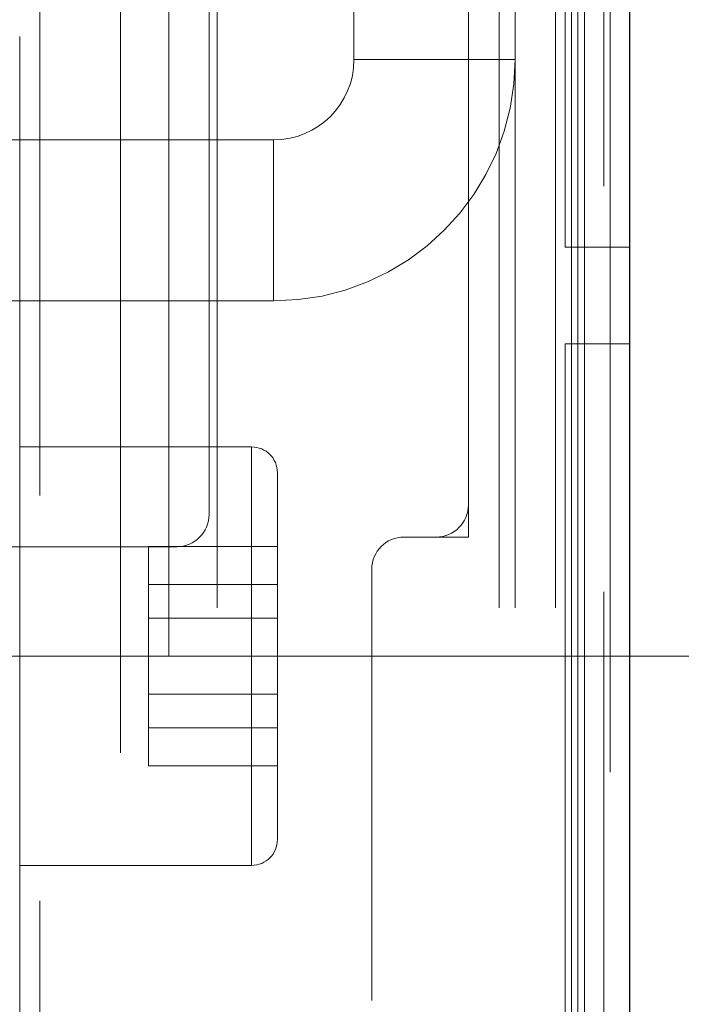
# Model space of a CAD drawing. Units: millimetres. Extents: x -210 to 210, y -148 to 148.
# Drawn here: x -39 to -36, y 90 to 94 of the extents above; entities that cross this region are included whole.
import ezdxf

# ---------------------------------------------------------------- set-up
doc = ezdxf.new("R2010")
doc.units = ezdxf.units.MM
doc.linetypes.add('Liniakreskowa', pattern=[5.8, 4, -1.8])
doc.layers.add('Liniewidoków', color=7, linetype='Continuous', lineweight=0)
doc.layers.add('Wymiary', color=7, linetype='Continuous', lineweight=0)
doc.styles.add('ICTEXT4', font='isocp', dxfattribs={"bigfont": 'bigfont.shx'})
doc.dimstyles.new('ISO_1', dxfattribs={"dimtxt": 2.9845, "dimasz": 3, "dimexe": 1, "dimexo": 0, "dimgap": 0, "dimtad": 1, "dimdec": 3, "dimlfac": 7, "dimrnd": 0.001, "dimtxsty": 'ICTEXT4', "dimcen": 0.09, "dimdle": 6, "dimclrd": 7, "dimclre": 7, "dimclrt": 7, "dimadec": 1, "dimazin": 2, "dimtfac": 12, "dimtdec": 3, "dimtofl": 0, "dimtmove": 0, "dimatfit": 0, "dimfxl": 1, "dimtolj": 1, "dimarcsym": 0})

# ---------------------------------------------------------------- blocks, each defined once
blk = doc.blocks.new('*X3')
at = {"layer": 'Wymiary'}
for points in [[(-28.2638, 100.9508), (-29.2638, 100.9508), (-28.7638, 103.9508)], [(-29.2638, 94.0936), (-28.2638, 94.0936), (-28.7638, 91.0936)]]:
    blk.add_hatch(color=7, dxfattribs=at).paths.add_polyline_path(points, flags=0)
at = {"layer": 'Wymiary', "color": 7, "lineweight": 15}
for p, q in [((-36.8927, 103.9508), (-27.7638, 103.9508)), ((-28.7638, 94.0936), (-28.7638, 100.9508)), ((-49.4071, 91.0936), (-27.7638, 91.0936))]:
    blk.add_line(p, q, dxfattribs=at)
at = {"layer": 'Wymiary', "color": 7, "insert": (-30.2874, 97.5222), "char_height": 2.9845, "width": 7.736358, "attachment_point": 5, "rotation": 90, "style": 'ICTEXT4'}
blk.add_mtext('90', dxfattribs=at)
blk = doc.blocks.new('*X4')
at = {"layer": 'Wymiary'}
for points in [[(-46.4071, 114.4633), (-46.4071, 113.4633), (-49.4071, 113.9633)], [(-39.5499, 113.4633), (-39.5499, 114.4633), (-36.5499, 113.9633)]]:
    blk.add_hatch(color=7, dxfattribs=at).paths.add_polyline_path(points, flags=0)
at = {"layer": 'Wymiary', "color": 7, "lineweight": 15}
for p, q in [((-49.4071, 91.0936), (-49.4071, 114.9633)), ((-36.5499, 103.6079), (-36.5499, 114.9633)), ((-46.4071, 113.9633), (-39.5499, 113.9633))]:
    blk.add_line(p, q, dxfattribs=at)
at = {"layer": 'Wymiary', "color": 7, "insert": (-42.9785, 115.4868), "char_height": 2.9845, "width": 7.736358, "attachment_point": 5, "style": 'ICTEXT4'}
blk.add_mtext('90', dxfattribs=at)

msp = doc.modelspace()

# ---------------------------------------------------------------- linework, layer by layer
at = {"layer": 'Liniewidoków', "color": 7, "linetype": 'Continuous', "lineweight": 30}
msp.add_line((-36.54985, 100.37935), (-36.54985, 0.37935), dxfattribs=at)
at = {"layer": 'Liniewidoków', "color": 7, "linetype": 'Continuous', "lineweight": 15}
msp.add_line((-36.74985, 100.17935), (-36.74985, 0.57935), dxfattribs=at)
at = {"layer": 'Wymiary', "color": 7, "linetype": 'Liniakreskowa', "lineweight": 9}
for p, q in [((-36.66414, 0.37935), (-36.66414, 100.37935)), ((-36.63557, 100.37935), (-36.63557, 0.37935)), ((-36.74985, 100.17935), (-36.74985, 0.57935)), ((-36.77843, 92.90791), (-36.77843, 96.05077)), ((-36.77843, 92.90791), (-36.77843, 96.05077)), ((-39.16414, 95.80723), (-39.16414, 87.27368)), ((-38.37817, 95.30787), (-38.37817, 86.8793)), ((-37.12756, 95.30787), (-37.12756, 86.8793)), ((-37.05614, 95.30787), (-37.05614, 86.8793)), ((-36.87843, 95.30787), (-36.87843, 86.8793)), ((-36.77843, 92.90791), (-36.77843, 95.20787)), ((-36.77843, 95.20787), (-36.77843, 92.90791)), ((-36.77843, 95.20787), (-36.77843, 92.90791)), ((-38.59245, 95.09359), (-38.59245, 87.09359)), ((-38.807, 94.66502), (-38.807, 87.52216)), ((-38.41453, 94.66507), (-38.41453, 91.72221)), ((-36.807, 94.66502), (-36.807, 87.52216)), ((-36.807, 87.52216), (-36.807, 94.66502)), ((-37.77168, 94.4365), (-37.77168, 93.74153)), ((-37.26414, 91.76506), (-37.26414, 94.4365)), ((-37.05739, 93.74153), (-37.05739, 94.4365)), ((-36.83557, 94.4365), (-36.83557, 92.90791)), ((-39.25411, 93.84359), (-39.25411, 90.156)), ((-37.77168, 93.74153), (-37.41453, 93.74153)), ((-37.05739, 93.74153), (-37.77168, 93.74153)), ((-37.41453, 93.74153), (-37.05739, 93.74153)), ((-38.41453, 93.38438), (-40.27168, 93.38438)), ((-38.12882, 93.38438), (-38.41453, 93.38438)), ((-38.12882, 93.38438), (-38.12882, 93.02724)), ((-38.12882, 92.6701), (-38.12882, 93.38438)), ((-38.12882, 93.02724), (-38.12882, 92.6701)), ((-36.83557, 92.90791), (-36.74985, 92.90791)), ((-36.77843, 92.47934), (-36.77843, 92.90791)), ((-36.77843, 92.47934), (-36.77843, 92.90791)), ((-36.77843, 92.47934), (-36.77843, 92.90791)), ((-36.77843, 92.90791), (-36.77843, 92.47934)), ((-36.77843, 92.90791), (-36.77843, 92.47934)), ((-36.74985, 92.90791), (-36.63557, 92.90791)), ((-36.74985, 92.90791), (-36.74985, 92.47934)), ((-36.74985, 92.90791), (-36.74985, 92.47934)), ((-36.63557, 92.90791), (-36.54985, 92.90791)), ((-40.27168, 92.6701), (-38.41453, 92.6701)), ((-38.41453, 92.6701), (-38.12882, 92.6701)), ((-36.74985, 92.47934), (-36.83557, 92.47934)), ((-36.83557, 92.47934), (-36.83557, 89.33648)), ((-36.77843, 89.33648), (-36.77843, 92.47934)), ((-36.77843, 89.33648), (-36.77843, 92.47934)), ((-36.77843, 89.33648), (-36.77843, 92.47934)), ((-36.77843, 92.47934), (-36.77843, 89.33648)), ((-36.77843, 92.47934), (-36.77843, 89.33648)), ((-36.63557, 92.47934), (-36.74985, 92.47934)), ((-36.54985, 92.47934), (-36.63557, 92.47934)), ((-38.41453, 92.02216), (-39.25411, 92.02216)), ((-38.22553, 92.02216), (-38.41453, 92.02216)), ((-38.22553, 92.02216), (-38.22553, 90.22065)), ((-38.22553, 90.16502), (-38.22553, 92.02216)), ((-38.11125, 90.2793), (-38.11125, 91.90787)), ((-37.26414, 91.6222), (-37.26414, 91.76506)), ((-37.26414, 91.6222), (-37.26414, 91.76506)), ((-37.54985, 91.6222), (-37.407, 91.6222)), ((-37.407, 91.6222), (-37.26414, 91.6222)), ((-37.407, 91.6222), (-37.26414, 91.6222)), ((-38.55739, 91.57935), (-40.0431, 91.57935)), ((-38.68268, 91.58084), (-38.68268, 91.57935)), ((-38.68268, 91.58084), (-38.11125, 91.58084)), ((-38.68268, 91.57935), (-38.68268, 91.41212)), ((-37.69271, 83.76506), (-37.69271, 91.47934)), ((-38.68268, 91.41212), (-38.68268, 90.92487)), ((-38.68268, 91.41212), (-38.11125, 91.41212)), ((-38.68268, 91.26231), (-38.11125, 91.26231)), ((-38.68268, 90.92487), (-38.11125, 90.92487)), ((-38.68268, 90.92487), (-38.68268, 90.60633)), ((-38.68268, 90.77506), (-38.11125, 90.77506)), ((-38.68268, 90.60633), (-38.11125, 90.60633)), ((-38.22553, 90.22065), (-38.22553, 90.16502)), ((-39.25411, 90.16502), (-38.22553, 90.16502)), ((-39.25411, 90.156), (-39.25411, 88.34359))]:
    msp.add_line(p, q, dxfattribs=at)
for centre, radius, start, end in [((-38.12882, 93.74153), 0.35714, 270, 0), ((-38.12882, 93.74153), 1.07143, 270, 0), ((-38.22553, 91.90787), 0.11429, 0, 90), ((-37.407, 91.76506), 0.14286, 270, 0), ((-38.55739, 91.72221), 0.14286, 270, 0), ((-37.54985, 91.47934), 0.14286, 90, 180), ((-38.22553, 90.2793), 0.11429, 270, 0)]:
    msp.add_arc(centre, radius, start, end, dxfattribs=at)

# ---------------------------------------------------------------- dimensions: what is measured, and where the dimension line sits
at = {"layer": 'Wymiary'}
dim = msp.add_linear_dim(base=(-36.54985, 113.96326), p1=(-49.40706, 91.09358), p2=(-36.54985, 103.60793), text='90', dimstyle='ISO_1', override={"dimsah": 1, "dimtzin": 0}, dxfattribs=at)
dim.commit()
dim.dimension.update_dxf_attribs({"geometry": '*X4', "text_midpoint": (-42.97846, 113.96326), "dimtype": 160})
dim = msp.add_linear_dim(base=(-28.76377, 103.95078), p1=(-49.40706, 91.09358), p2=(-36.89271, 103.95078), angle=270, text='90', dimstyle='ISO_1', override={"dimsah": 1, "dimtzin": 0}, dxfattribs=at)
dim.commit()
dim.dimension.update_dxf_attribs({"geometry": '*X3', "text_midpoint": (-28.76377, 97.52218), "dimtype": 160})

doc.saveas('drawing.dxf')
